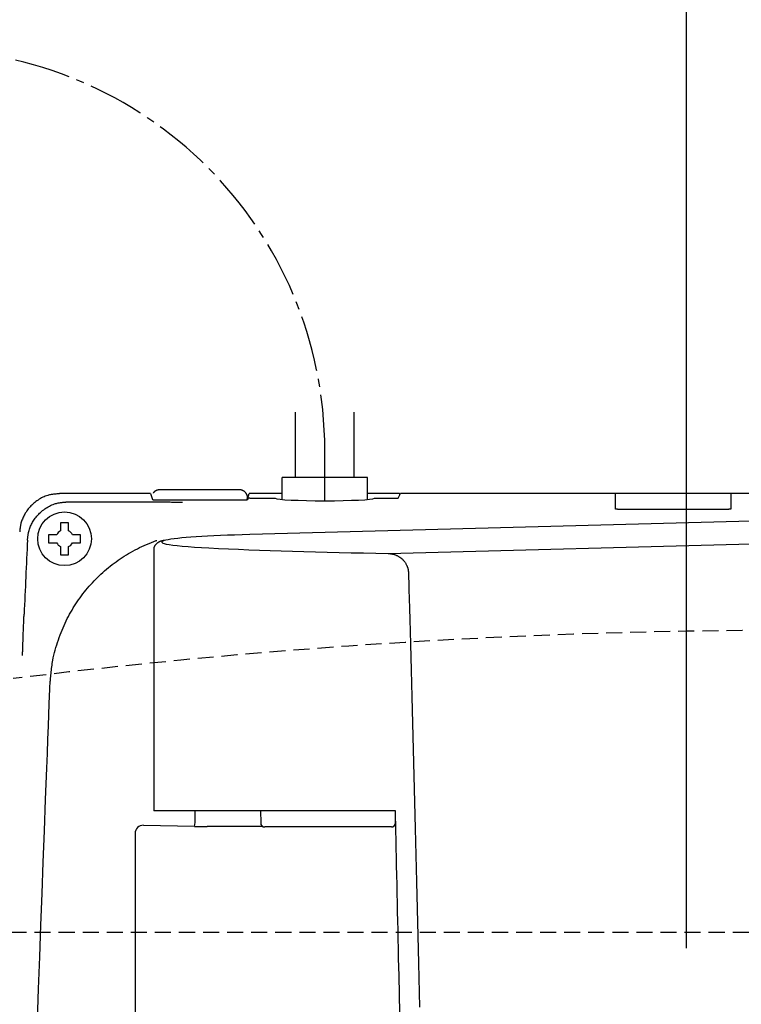
# Model space of a CAD drawing. Extents: x 1 to 2000, y 8 to 2786.
# Drawn here: x 600 to 690, y 2517 to 2640 of the extents above; entities that cross this region are included whole.
import ezdxf

# ---------------------------------------------------------------- set-up
doc = ezdxf.new("R2010")
doc.units = 0
doc.linetypes.add('EXLTYPE1', pattern=[3, 2, -1])
doc.linetypes.add('EXLTYPE3', pattern=[10, 7, -1, 1, -1])
doc.layers.get('0').update_dxf_attribs({"linetype": 'CONTINUOUS'})
doc.layers.get('DEFPOINTS').update_dxf_attribs({"linetype": 'CONTINUOUS'})
for name, color, linetype in [('タンク', 7, 'CONTINUOUS'), ('便器', 7, 'CONTINUOUS'), ('便座', 7, 'CONTINUOUS')]:
    doc.layers.add(name, color=color, linetype=linetype)
doc.styles.add('EXCADDIM1', font='monotxt', dxfattribs={"width": 0.84, "bigfont": 'extfont'})
doc.styles.get("Standard").update_dxf_attribs({"font": 'monotxt', "bigfont": 'extfont'})
doc.dimstyles.new('ISO-25', dxfattribs={"dimtxt": 2.5, "dimasz": 2.5, "dimexe": 1.25, "dimexo": 0.625, "dimtad": 1, "dimtxsty": 'STANDARD', "dimcen": 2.5, "dimazin": 3, "dimtfac": 1, "dimtmove": 0, "dimatfit": 3})

# ---------------------------------------------------------------- blocks, each defined once
blk = doc.blocks.new('EX_NORM')
at = {"color": 0, "linetype": 'CONTINUOUS'}
for q in [(-1, 0.1667), (-1, 0), (-1, -0.1667)]:
    blk.add_line((0, 0), q, dxfattribs=at)
blk = doc.blocks.new('*D20')
at = {"layer": 'DEFPOINTS', "color": 0}
for p in [(356.5, 2698), (356.5, 2698), (683.52, 2517)]:
    blk.add_point(p, dxfattribs=at)
at = {"layer": 'タンク', "color": 3, "linetype": 'CONTINUOUS'}
for p, q in [((683.52, 2524), (683.52, 2708)), ((653.52, 2698), (386.5, 2698))]:
    blk.add_line(p, q, dxfattribs=at)
at = {"layer": 'タンク', "color": 3, "xscale": 30, "yscale": 30, "zscale": 30, "rotation": 180}
blk.add_blockref('EX_NORM', (356.5, 2698), dxfattribs=at)
at = {"layer": 'タンク', "color": 3, "xscale": 30, "yscale": 30, "zscale": 30}
blk.add_blockref('EX_NORM', (683.52, 2698), dxfattribs=at)
at = {"layer": 'タンク', "color": 2, "insert": (520.01, 2721), "char_height": 40, "attachment_point": 5, "style": 'EXCADDIM1'}
blk.add_mtext('（327）', dxfattribs=at)

msp = doc.modelspace()

# ---------------------------------------------------------------- linework, layer by layer
at = {"layer": '便器', "color": 6, "linetype": 'EXLTYPE1'}
msp.add_line((455.2842, 2526), (791.5, 2526), dxfattribs=at)
at = {"layer": '便器', "color": 2, "linetype": 'EXLTYPE1'}
msp.add_arc((697.6373, 1763.6201), 800, 89.0071057, 97.0388335, dxfattribs=at)
at = {"layer": '便座', "color": 6, "linetype": 'CONTINUOUS'}
for p, q in [((634.8048, 2582.6448), (634.8048, 2590.8)), ((642.1048, 2582.6448), (642.1048, 2590.8)), ((643.7548, 2582.6448), (633.1548, 2582.6448)), ((633.1548, 2579.9192), (633.1548, 2582.6448)), ((643.7548, 2579.9192), (643.7548, 2582.6448)), ((627.626, 2581.129), (618.0683, 2581.129)), ((618.0683, 2581.129), (618.0683, 2581.1277)), ((616.7223, 2580.6462), (605.4216, 2580.6462)), ((605.4216, 2580.6448), (605.4216, 2580.6462)), ((616.7232, 2580.6448), (605.4216, 2580.6448)), ((606.3948, 2579.6242), (615.6017, 2579.6242)), ((616.7232, 2580.6448), (616.9653, 2579.918)), ((618.1651, 2579.8562), (627.6445, 2579.8562)), ((628.8259, 2580.1184), (628.7514, 2579.8948)), ((628.8259, 2579.9081), (628.8259, 2580.1184)), ((628.8945, 2580.0687), (628.8444, 2579.918)), ((628.8497, 2580.0842), (629.0364, 2580.6448)), ((628.8497, 2580.0842), (628.8497, 2579.9341)), ((633.1548, 2580.6448), (629.0364, 2580.6448)), ((629.0945, 2580.079), (632.2571, 2580.079)), ((647.7786, 2580.6462), (643.7548, 2580.6462)), ((644.6525, 2580.079), (647.2151, 2580.079)), ((647.615, 2580.0994), (647.8876, 2580.6448)), ((780.8024, 2580.6448), (647.8876, 2580.6448)), ((674.6617, 2580.3955), (674.6617, 2580.6448)), ((674.6617, 2578.7184), (674.6617, 2580.5)), ((689.0479, 2580.6448), (689.0479, 2580.3955)), ((689.0479, 2580.3955), (689.0479, 2578.7184)), ((688.3548, 2578.6821), (675.3548, 2578.6821)), ((728.0059, 2578.1648), (629.0971, 2575.549)), ((728.0324, 2578.1638), (629.1236, 2575.548)), ((605.5229, 2576.8023), (605.5229, 2576.001)), ((606.5229, 2576.001), (606.5229, 2576.8023)), ((605.0431, 2575.5212), (604.2418, 2575.5212)), ((607.8041, 2575.5212), (607.0027, 2575.5212)), ((629.1236, 2575.548), (629.0971, 2575.549)), ((646.3671, 2573.1997), (728.0324, 2575.3226)), ((604.2418, 2574.5212), (605.0431, 2574.5212)), ((605.5229, 2574.0414), (605.5229, 2573.24)), ((606.5229, 2573.24), (606.5229, 2574.0414)), ((607.0027, 2574.5212), (607.8041, 2574.5212)), ((617.1339, 2573.6136), (617.1339, 2541.1)), ((617.7236, 2541.1), (617.1339, 2541.1)), ((623.3249, 2541.1), (617.7236, 2541.1)), ((622.3082, 2540.178), (622.3082, 2541.1)), ((647.2541, 2541.1), (623.3249, 2541.1)), ((630.4548, 2541.1), (630.4627, 2539.5974)), ((647.2469, 2539.5974), (647.2547, 2541.0719)), ((622.2233, 2539.1788), (615.8608, 2539.3059)), ((630.7208, 2539.1624), (623.7768, 2539.1624)), ((631.2528, 2539.1), (630.9627, 2539.1)), ((632.3146, 2539.1), (631.2528, 2539.1)), ((640.8195, 2539.1), (632.3146, 2539.1)), ((646.7469, 2539.1), (640.8195, 2539.1)), ((614.8195, 2538.3169), (614.8195, 2233.0831))]:
    msp.add_line(p, q, dxfattribs=at)
at = {"layer": '便座', "color": 6, "linetype": 'EXLTYPE3'}
msp.add_line((638.4548, 2579.7629), (638.4548, 2586), dxfattribs=at)
at = {"layer": '便座', "color": 6, "linetype": 'CONTINUOUS', "flags": 128}
for points in [[(618.0683, 2581.129), (618.0681, 2581.129), (618.0674, 2581.129), (618.0663, 2581.129), (618.0648, 2581.129), (618.0631, 2581.129), (618.061, 2581.129), (618.0587, 2581.129), (618.0562, 2581.129), (618.0536, 2581.1289), (618.0508, 2581.1289), (618.048, 2581.1289), (618.0412, 2581.1289), (618.0344, 2581.1288), (618.0274, 2581.1288), (618.0203, 2581.1287), (618.0131, 2581.1286), (618.0058, 2581.1286), (617.9985, 2581.1285), (617.9911, 2581.1284), (617.9837, 2581.1283), (617.9763, 2581.1282), (617.9689, 2581.128), (617.9587, 2581.1278), (617.9485, 2581.1276), (617.9384, 2581.1273), (617.9284, 2581.127), (617.9185, 2581.1266), (617.9086, 2581.1262), (617.8988, 2581.1258), (617.8891, 2581.1254), (617.8796, 2581.1249), (617.8701, 2581.1244), (617.8608, 2581.1239), (617.8498, 2581.1232), (617.8389, 2581.1225), (617.8282, 2581.1217), (617.8176, 2581.1208), (617.8071, 2581.1199), (617.7966, 2581.1189), (617.7862, 2581.1179), (617.7757, 2581.1167), (617.7652, 2581.1154), (617.7546, 2581.114), (617.744, 2581.1125), (617.7261, 2581.1098), (617.7079, 2581.1067), (617.6894, 2581.1032), (617.6706, 2581.0994), (617.6516, 2581.0951), (617.6323, 2581.0905), (617.6129, 2581.0856), (617.5933, 2581.0802), (617.5735, 2581.0744), (617.5537, 2581.0681), (617.5337, 2581.0615), (617.5079, 2581.0522), (617.4821, 2581.0423), (617.4564, 2581.0316), (617.4308, 2581.0202), (617.4054, 2581.008), (617.3805, 2580.9951), (617.356, 2580.9815), (617.332, 2580.967), (617.3086, 2580.9519), (617.286, 2580.9359), (617.2643, 2580.9192), (617.2481, 2580.9059), (617.2325, 2580.8921), (617.2174, 2580.878), (617.2026, 2580.8636), (617.1883, 2580.849), (617.1744, 2580.8342), (617.1607, 2580.8193), (617.1474, 2580.8043), (617.1343, 2580.7893), (617.1214, 2580.7743), (617.1087, 2580.7595), (617.1025, 2580.7523), (617.0965, 2580.7453), (617.0907, 2580.7385), (617.0852, 2580.7321), (617.0801, 2580.7262), (617.0756, 2580.7209), (617.0716, 2580.7163), (617.0684, 2580.7125), (617.066, 2580.7097), (617.0645, 2580.7079), (617.0639, 2580.7072)], [(628.8259, 2580.1184), (628.8259, 2580.1184), (628.8259, 2580.1185), (628.8259, 2580.1188), (628.8259, 2580.1191), (628.8259, 2580.1194), (628.8259, 2580.1198), (628.826, 2580.1203), (628.826, 2580.1209), (628.826, 2580.1214), (628.8261, 2580.122), (628.8261, 2580.1227), (628.8265, 2580.1283), (628.8271, 2580.1351), (628.8278, 2580.1429), (628.8286, 2580.1517), (628.8293, 2580.1612), (628.83, 2580.1715), (628.8307, 2580.1824), (628.8311, 2580.1937), (628.8313, 2580.2054), (628.8313, 2580.2174), (628.831, 2580.2294), (628.8295, 2580.2518), (628.8268, 2580.2742), (628.823, 2580.2967), (628.8183, 2580.3192), (628.8126, 2580.3417), (628.806, 2580.3642), (628.7987, 2580.3867), (628.7907, 2580.4091), (628.782, 2580.4316), (628.7728, 2580.4539), (628.7631, 2580.4762), (628.7507, 2580.5033), (628.7377, 2580.5302), (628.7242, 2580.5568), (628.7101, 2580.5831), (628.6955, 2580.6091), (628.6803, 2580.6346), (628.6647, 2580.6596), (628.6486, 2580.6841), (628.632, 2580.7079), (628.615, 2580.731), (628.5975, 2580.7534), (628.5826, 2580.7715), (628.5674, 2580.7891), (628.5519, 2580.8061), (628.5362, 2580.8226), (628.5201, 2580.8386), (628.5038, 2580.8541), (628.4871, 2580.8692), (628.4702, 2580.8838), (628.453, 2580.898), (628.4355, 2580.9118), (628.4177, 2580.9251), (628.4027, 2580.9359), (628.3875, 2580.9464), (628.3722, 2580.9566), (628.3566, 2580.9666), (628.3408, 2580.9763), (628.3249, 2580.9857), (628.3088, 2580.9948), (628.2925, 2581.0036), (628.2761, 2581.0121), (628.2595, 2581.0203), (628.2427, 2581.0282), (628.2288, 2581.0345), (628.2149, 2581.0405), (628.2008, 2581.0464), (628.1867, 2581.052), (628.1725, 2581.0574), (628.1582, 2581.0626), (628.1438, 2581.0676), (628.1294, 2581.0723), (628.115, 2581.0769), (628.1005, 2581.0812), (628.086, 2581.0852), (628.0746, 2581.0883), (628.0632, 2581.0912), (628.0517, 2581.0939), (628.0403, 2581.0965), (628.0289, 2581.099), (628.0174, 2581.1014), (628.006, 2581.1036), (627.9946, 2581.1057), (627.9832, 2581.1077), (627.9718, 2581.1095), (627.9604, 2581.1112), (627.9512, 2581.1126), (627.942, 2581.1138), (627.9328, 2581.115), (627.9236, 2581.1161), (627.9144, 2581.1171), (627.9052, 2581.1181), (627.8959, 2581.119), (627.8865, 2581.1199), (627.8772, 2581.1207), (627.8677, 2581.1215), (627.8582, 2581.1222), (627.8491, 2581.1229), (627.84, 2581.1235), (627.8307, 2581.1241), (627.8214, 2581.1246), (627.812, 2581.1251), (627.8025, 2581.1256), (627.7929, 2581.126), (627.7833, 2581.1264), (627.7736, 2581.1268), (627.7637, 2581.1271), (627.7538, 2581.1274), (627.745, 2581.1276), (627.7362, 2581.1278), (627.7273, 2581.1279), (627.7184, 2581.1281), (627.7095, 2581.1282), (627.7007, 2581.1283), (627.6918, 2581.1284), (627.683, 2581.1285), (627.6743, 2581.1286), (627.6656, 2581.1287), (627.6571, 2581.1288), (627.6528, 2581.1288), (627.6486, 2581.1288), (627.6446, 2581.1289), (627.6408, 2581.1289), (627.6372, 2581.1289), (627.6341, 2581.129), (627.6314, 2581.129), (627.6291, 2581.129), (627.6275, 2581.129), (627.6264, 2581.129), (627.626, 2581.129)], [(605.4216, 2580.6448), (605.4171, 2580.6444), (605.4041, 2580.6431), (605.3836, 2580.6411), (605.3564, 2580.6384), (605.3232, 2580.6351), (605.285, 2580.6314), (605.2426, 2580.6272), (605.1968, 2580.6227), (605.1485, 2580.6179), (605.0986, 2580.613), (605.0479, 2580.608), (604.9461, 2580.5979), (604.8445, 2580.5875), (604.743, 2580.5765), (604.6416, 2580.5645), (604.5402, 2580.5513), (604.439, 2580.5365), (604.3377, 2580.5199), (604.2365, 2580.501), (604.1354, 2580.4796), (604.0342, 2580.4554), (603.9331, 2580.428), (603.7784, 2580.3796), (603.6242, 2580.3235), (603.4707, 2580.2602), (603.3183, 2580.1902), (603.1674, 2580.1139), (603.0185, 2580.0318), (602.8717, 2579.9443), (602.7277, 2579.8519), (602.5867, 2579.7551), (602.4491, 2579.6542), (602.3152, 2579.5499), (602.1877, 2579.4442), (602.0642, 2579.3356), (601.9447, 2579.2239), (601.8293, 2579.1091), (601.7179, 2578.9913), (601.6107, 2578.8703), (601.5075, 2578.7462), (601.4084, 2578.6189), (601.3134, 2578.4884), (601.2225, 2578.3547), (601.1358, 2578.2176), (601.0653, 2578.0986), (600.998, 2577.9773), (600.934, 2577.8542), (600.8735, 2577.7294), (600.8167, 2577.6032), (600.7637, 2577.4758), (600.7148, 2577.3475), (600.67, 2577.2184), (600.6296, 2577.0889), (600.5937, 2576.9592), (600.5626, 2576.8295), (600.5465, 2576.7533), (600.532, 2576.6774), (600.5189, 2576.6021), (600.507, 2576.5274), (600.4964, 2576.4536), (600.4868, 2576.381), (600.478, 2576.3096), (600.47, 2576.2397), (600.4627, 2576.1716), (600.4559, 2576.1054), (600.4494, 2576.0413), (600.4472, 2576.02), (600.4452, 2575.9992), (600.4432, 2575.9794), (600.4413, 2575.9607), (600.4395, 2575.9436), (600.438, 2575.9282), (600.4367, 2575.9149), (600.4356, 2575.9041), (600.4348, 2575.896), (600.4342, 2575.8909), (600.4341, 2575.8891)], [(601.4073, 2574.8673), (601.4075, 2574.8691), (601.408, 2574.8742), (601.4088, 2574.8823), (601.4099, 2574.8932), (601.4112, 2574.9065), (601.4127, 2574.9219), (601.4145, 2574.9391), (601.4163, 2574.9578), (601.4183, 2574.9777), (601.4204, 2574.9985), (601.4226, 2575.0198), (601.429, 2575.084), (601.4358, 2575.1503), (601.4432, 2575.2185), (601.4511, 2575.2884), (601.4598, 2575.3598), (601.4694, 2575.4326), (601.4801, 2575.5064), (601.4919, 2575.5811), (601.505, 2575.6566), (601.5195, 2575.7325), (601.5355, 2575.8087), (601.5667, 2575.9385), (601.6025, 2576.0683), (601.6429, 2576.1978), (601.6876, 2576.3269), (601.7366, 2576.4554), (601.7896, 2576.5828), (601.8464, 2576.7091), (601.9069, 2576.834), (601.9709, 2576.9572), (602.0382, 2577.0784), (602.1087, 2577.1976), (602.1954, 2577.3346), (602.2863, 2577.4684), (602.3812, 2577.5989), (602.4803, 2577.7262), (602.5835, 2577.8503), (602.6908, 2577.9713), (602.8021, 2578.0891), (602.9175, 2578.2039), (603.037, 2578.3155), (603.1605, 2578.4242), (603.288, 2578.5298), (603.4219, 2578.6342), (603.5595, 2578.735), (603.7005, 2578.8318), (603.8446, 2578.9242), (603.9913, 2579.0117), (604.1403, 2579.0938), (604.2912, 2579.1701), (604.4436, 2579.24), (604.5971, 2579.3033), (604.7514, 2579.3594), (604.9061, 2579.4078), (605.0072, 2579.4351), (605.1084, 2579.4593), (605.2096, 2579.4807), (605.3108, 2579.4995), (605.412, 2579.5162), (605.5133, 2579.5309), (605.6147, 2579.5441), (605.7162, 2579.556), (605.8177, 2579.567), (605.9193, 2579.5774), (606.021, 2579.5875), (606.0718, 2579.5925), (606.1218, 2579.5974), (606.17, 2579.6021), (606.2158, 2579.6066), (606.2582, 2579.6108), (606.2964, 2579.6146), (606.3296, 2579.6178), (606.3569, 2579.6205), (606.3774, 2579.6225), (606.3903, 2579.6238), (606.3948, 2579.6242)], [(615.6017, 2579.6242), (615.6042, 2579.6242), (615.6112, 2579.6242), (615.6225, 2579.6242), (615.6376, 2579.6242), (615.6564, 2579.6241), (615.6784, 2579.6241), (615.7032, 2579.624), (615.7305, 2579.624), (615.7601, 2579.6239), (615.7914, 2579.6239), (615.8242, 2579.6238), (615.9547, 2579.6235), (616.0988, 2579.6232), (616.2548, 2579.6229), (616.4211, 2579.6224), (616.5959, 2579.622), (616.7776, 2579.6214), (616.9644, 2579.6208), (617.1547, 2579.6201), (617.3468, 2579.6193), (617.539, 2579.6183), (617.7296, 2579.6173), (617.9155, 2579.6162), (618.0987, 2579.6149), (618.2797, 2579.6136), (618.4592, 2579.6121), (618.6375, 2579.6106), (618.8153, 2579.609), (618.9931, 2579.6073), (619.1714, 2579.6056), (619.3508, 2579.6038), (619.5318, 2579.6019), (619.7149, 2579.6), (619.8494, 2579.5987), (619.9829, 2579.5973), (620.113, 2579.5959), (620.2373, 2579.5947), (620.3533, 2579.5935), (620.4586, 2579.5924), (620.5508, 2579.5914), (620.6275, 2579.5906), (620.6863, 2579.59), (620.7248, 2579.5896), (620.7405, 2579.5895), (620.7405, 2579.5895), (620.7405, 2579.5895), (620.7405, 2579.5895), (620.7406, 2579.5895), (620.7406, 2579.5895), (620.7406, 2579.5895), (620.7406, 2579.5895), (620.7406, 2579.5895), (620.7406, 2579.5895), (620.7406, 2579.5895), (620.7406, 2579.5895)], [(675.3548, 2578.6821), (675.3542, 2578.6821), (675.3524, 2578.6821), (675.3495, 2578.6821), (675.3457, 2578.6822), (675.3411, 2578.6822), (675.3358, 2578.6822), (675.3298, 2578.6823), (675.3234, 2578.6823), (675.3166, 2578.6823), (675.3096, 2578.6824), (675.3024, 2578.6824), (675.288, 2578.6825), (675.2734, 2578.6826), (675.2587, 2578.6826), (675.244, 2578.6827), (675.2291, 2578.6828), (675.214, 2578.683), (675.1989, 2578.6831), (675.1836, 2578.6833), (675.1681, 2578.6835), (675.1525, 2578.6837), (675.1368, 2578.6839), (675.1155, 2578.6843), (675.0939, 2578.6847), (675.0721, 2578.6852), (675.0503, 2578.6858), (675.0283, 2578.6864), (675.0063, 2578.6871), (674.9844, 2578.6878), (674.9626, 2578.6886), (674.9409, 2578.6894), (674.9194, 2578.6903), (674.8982, 2578.6912), (674.8825, 2578.692), (674.867, 2578.6927), (674.8516, 2578.6936), (674.8364, 2578.6944), (674.8213, 2578.6953), (674.8063, 2578.6963), (674.7915, 2578.6974), (674.7768, 2578.6985), (674.7622, 2578.6997), (674.7478, 2578.701), (674.7334, 2578.7024), (674.7257, 2578.7031), (674.7182, 2578.704), (674.7108, 2578.7048), (674.7037, 2578.7057), (674.697, 2578.7067), (674.6906, 2578.7077), (674.6848, 2578.7088), (674.6795, 2578.71), (674.6749, 2578.7112), (674.671, 2578.7125), (674.6679, 2578.714), (674.6675, 2578.7142), (674.6672, 2578.7144), (674.6669, 2578.7146), (674.6665, 2578.7148), (674.6662, 2578.715), (674.6658, 2578.7153), (674.6654, 2578.7156), (674.665, 2578.7159), (674.6646, 2578.7162), (674.6641, 2578.7166), (674.6635, 2578.717), (674.6633, 2578.7172), (674.6631, 2578.7174), (674.6628, 2578.7176), (674.6626, 2578.7177), (674.6624, 2578.7179), (674.6622, 2578.718), (674.662, 2578.7182), (674.6619, 2578.7183), (674.6618, 2578.7184), (674.6617, 2578.7184), (674.6617, 2578.7184)], [(689.0479, 2578.7184), (689.0479, 2578.7184), (689.0477, 2578.7183), (689.0474, 2578.7182), (689.047, 2578.718), (689.0466, 2578.7177), (689.0461, 2578.7175), (689.0456, 2578.7172), (689.045, 2578.7169), (689.0444, 2578.7166), (689.0438, 2578.7163), (689.0432, 2578.716), (689.0422, 2578.7154), (689.0412, 2578.7149), (689.0403, 2578.7145), (689.0395, 2578.7141), (689.0387, 2578.7137), (689.038, 2578.7133), (689.0373, 2578.713), (689.0366, 2578.7127), (689.036, 2578.7124), (689.0353, 2578.7122), (689.0346, 2578.7119), (689.0293, 2578.7102), (689.0226, 2578.7087), (689.0149, 2578.7072), (689.0061, 2578.7058), (688.9964, 2578.7045), (688.986, 2578.7032), (688.9749, 2578.7021), (688.9634, 2578.701), (688.9516, 2578.7), (688.9395, 2578.699), (688.9273, 2578.6981), (688.9094, 2578.6968), (688.8916, 2578.6956), (688.8739, 2578.6945), (688.8562, 2578.6935), (688.8385, 2578.6925), (688.8208, 2578.6917), (688.8032, 2578.6908), (688.7854, 2578.6901), (688.7676, 2578.6893), (688.7497, 2578.6887), (688.7318, 2578.688), (688.7118, 2578.6874), (688.6918, 2578.6868), (688.6717, 2578.6862), (688.6515, 2578.6856), (688.6314, 2578.6851), (688.6113, 2578.6847), (688.5913, 2578.6843), (688.5714, 2578.6839), (688.5517, 2578.6836), (688.5321, 2578.6833), (688.5128, 2578.683), (688.5003, 2578.6829), (688.488, 2578.6828), (688.4758, 2578.6827), (688.4637, 2578.6826), (688.4518, 2578.6825), (688.4401, 2578.6825), (688.4286, 2578.6824), (688.4173, 2578.6823), (688.4062, 2578.6823), (688.3953, 2578.6823), (688.3847, 2578.6822), (688.3805, 2578.6822), (688.3765, 2578.6822), (688.3726, 2578.6822), (688.3689, 2578.6822), (688.3656, 2578.6822), (688.3625, 2578.6821), (688.3599, 2578.6821), (688.3578, 2578.6821), (688.3562, 2578.6821), (688.3552, 2578.6821), (688.3548, 2578.6821)], [(606.5229, 2577.0211), (606.5216, 2577.0211), (606.5177, 2577.0211), (606.5116, 2577.0211), (606.5034, 2577.0211), (606.4934, 2577.0211), (606.4818, 2577.0211), (606.4688, 2577.0211), (606.4547, 2577.0211), (606.4398, 2577.0211), (606.4241, 2577.0211), (606.4081, 2577.0211), (606.3754, 2577.0211), (606.3421, 2577.0211), (606.3081, 2577.0211), (606.2737, 2577.0211), (606.2387, 2577.0211), (606.2034, 2577.0211), (606.1677, 2577.0211), (606.1317, 2577.0211), (606.0956, 2577.0211), (606.0593, 2577.0211), (606.0229, 2577.0211), (605.9866, 2577.0211), (605.9503, 2577.0211), (605.9141, 2577.0211), (605.8782, 2577.0211), (605.8425, 2577.0211), (605.8072, 2577.0211), (605.7722, 2577.0211), (605.7377, 2577.0211), (605.7038, 2577.0211), (605.6704, 2577.0211), (605.6377, 2577.0211), (605.6217, 2577.0211), (605.6061, 2577.0211), (605.5911, 2577.0211), (605.5771, 2577.0211), (605.5641, 2577.0211), (605.5525, 2577.0211), (605.5425, 2577.0211), (605.5343, 2577.0211), (605.5281, 2577.0211), (605.5243, 2577.0211), (605.5229, 2577.0211)], [(605.5229, 2577.0211), (605.5229, 2577.0211), (605.5229, 2577.021), (605.5229, 2577.0207), (605.5229, 2577.0204), (605.5229, 2577.0201), (605.5229, 2577.0196), (605.5229, 2577.0191), (605.5229, 2577.0186), (605.5229, 2577.018), (605.5229, 2577.0173), (605.5229, 2577.0166), (605.5229, 2577.0123), (605.5229, 2577.0071), (605.5229, 2577.0012), (605.5229, 2576.9946), (605.5229, 2576.9875), (605.5229, 2576.98), (605.5229, 2576.9722), (605.5229, 2576.9641), (605.5229, 2576.956), (605.5229, 2576.9478), (605.5229, 2576.9397), (605.5229, 2576.9316), (605.5229, 2576.9237), (605.5229, 2576.916), (605.5229, 2576.9083), (605.5229, 2576.9007), (605.5229, 2576.893), (605.5229, 2576.8854), (605.5229, 2576.8777), (605.5229, 2576.8699), (605.5229, 2576.862), (605.5229, 2576.854), (605.5229, 2576.8472), (605.5229, 2576.8405), (605.5229, 2576.8339), (605.5229, 2576.8276), (605.5229, 2576.8217), (605.5229, 2576.8163), (605.5229, 2576.8116), (605.5229, 2576.8078), (605.5229, 2576.8048), (605.5229, 2576.803), (605.5229, 2576.8023)], [(606.5229, 2576.8023), (606.5229, 2576.8024), (606.5229, 2576.8025), (606.5229, 2576.8028), (606.5229, 2576.8031), (606.5229, 2576.8035), (606.5229, 2576.804), (606.5229, 2576.8046), (606.5229, 2576.8052), (606.5229, 2576.8058), (606.5229, 2576.8066), (606.5229, 2576.8073), (606.5229, 2576.8118), (606.5229, 2576.8172), (606.5229, 2576.8233), (606.5229, 2576.83), (606.5229, 2576.8372), (606.5229, 2576.8448), (606.5229, 2576.8527), (606.5229, 2576.8609), (606.5229, 2576.8691), (606.5229, 2576.8774), (606.5229, 2576.8856), (606.5229, 2576.8936), (606.5229, 2576.9014), (606.5229, 2576.9091), (606.5229, 2576.9167), (606.5229, 2576.9243), (606.5229, 2576.9319), (606.5229, 2576.9395), (606.5229, 2576.9471), (606.5229, 2576.9548), (606.5229, 2576.9626), (606.5229, 2576.9706), (606.5229, 2576.9772), (606.5229, 2576.9838), (606.5229, 2576.9902), (606.5229, 2576.9964), (606.5229, 2577.0022), (606.5229, 2577.0074), (606.5229, 2577.012), (606.5229, 2577.0158), (606.5229, 2577.0187), (606.5229, 2577.0205), (606.5229, 2577.0211)], [(604.2418, 2575.5212), (604.2417, 2575.5212), (604.2416, 2575.5212), (604.2413, 2575.5212), (604.241, 2575.5212), (604.2406, 2575.5212), (604.2401, 2575.5212), (604.2395, 2575.5212), (604.2389, 2575.5212), (604.2383, 2575.5212), (604.2375, 2575.5212), (604.2368, 2575.5212), (604.2322, 2575.5212), (604.2269, 2575.5212), (604.2208, 2575.5212), (604.2141, 2575.5212), (604.2069, 2575.5212), (604.1993, 2575.5212), (604.1914, 2575.5212), (604.1832, 2575.5212), (604.175, 2575.5212), (604.1667, 2575.5212), (604.1585, 2575.5212), (604.1505, 2575.5212), (604.1427, 2575.5212), (604.135, 2575.5212), (604.1273, 2575.5212), (604.1198, 2575.5212), (604.1122, 2575.5212), (604.1046, 2575.5212), (604.097, 2575.5212), (604.0893, 2575.5212), (604.0815, 2575.5212), (604.0735, 2575.5212), (604.0669, 2575.5212), (604.0603, 2575.5212), (604.0538, 2575.5212), (604.0477, 2575.5212), (604.0419, 2575.5212), (604.0366, 2575.5212), (604.0321, 2575.5212), (604.0283, 2575.5212), (604.0254, 2575.5212), (604.0236, 2575.5212), (604.0229, 2575.5212)], [(604.0229, 2575.5212), (604.0229, 2575.5198), (604.0229, 2575.516), (604.0229, 2575.5098), (604.0229, 2575.5016), (604.0229, 2575.4916), (604.0229, 2575.48), (604.0229, 2575.467), (604.0229, 2575.4529), (604.0229, 2575.438), (604.0229, 2575.4224), (604.0229, 2575.4063), (604.0229, 2575.3737), (604.0229, 2575.3403), (604.0229, 2575.3064), (604.0229, 2575.2719), (604.0229, 2575.2369), (604.0229, 2575.2016), (604.0229, 2575.1659), (604.0229, 2575.1299), (604.0229, 2575.0938), (604.0229, 2575.0575), (604.0229, 2575.0212), (604.0229, 2574.9848), (604.0229, 2574.9485), (604.0229, 2574.9124), (604.0229, 2574.8764), (604.0229, 2574.8407), (604.0229, 2574.8054), (604.0229, 2574.7704), (604.0229, 2574.7359), (604.0229, 2574.702), (604.0229, 2574.6686), (604.0229, 2574.636), (604.0229, 2574.6199), (604.0229, 2574.6043), (604.0229, 2574.5894), (604.0229, 2574.5753), (604.0229, 2574.5623), (604.0229, 2574.5507), (604.0229, 2574.5407), (604.0229, 2574.5325), (604.0229, 2574.5263), (604.0229, 2574.5225), (604.0229, 2574.5212)], [(604.2135, 2556.8939), (604.2143, 2556.9028), (604.2167, 2556.9285), (604.2205, 2556.9691), (604.2255, 2557.0232), (604.2316, 2557.0889), (604.2387, 2557.1647), (604.2465, 2557.2488), (604.255, 2557.3396), (604.2639, 2557.4353), (604.2731, 2557.5345), (604.2825, 2557.6352), (604.3014, 2557.8373), (604.3206, 2558.0395), (604.3404, 2558.2418), (604.3612, 2558.4444), (604.3833, 2558.6474), (604.4071, 2558.851), (604.4328, 2559.0552), (604.4608, 2559.2601), (604.4914, 2559.4659), (604.5249, 2559.6728), (604.5617, 2559.8807), (604.6239, 2560.1962), (604.6937, 2560.5138), (604.7707, 2560.8328), (604.8546, 2561.1524), (604.9447, 2561.4719), (605.0407, 2561.7906), (605.1421, 2562.1078), (605.2484, 2562.4227), (605.3591, 2562.7347), (605.4738, 2563.043), (605.5921, 2563.3469), (605.713, 2563.6448), (605.837, 2563.9378), (605.9643, 2564.2263), (606.0949, 2564.5104), (606.2288, 2564.7905), (606.3662, 2565.0666), (606.5072, 2565.3393), (606.6518, 2565.6085), (606.8002, 2565.8747), (606.9524, 2566.138), (607.1085, 2566.3986), (607.2687, 2566.6572), (607.4329, 2566.9133), (607.601, 2567.1669), (607.773, 2567.4179), (607.9489, 2567.6662), (608.1285, 2567.9118), (608.3119, 2568.1547), (608.4991, 2568.3946), (608.6899, 2568.6317), (608.8843, 2568.8657), (609.0824, 2569.0967), (609.2837, 2569.3242), (609.4886, 2569.5486), (609.6968, 2569.7697), (609.9085, 2569.9877), (610.1234, 2570.2023), (610.3416, 2570.4137), (610.563, 2570.6217), (610.7875, 2570.8263), (611.0151, 2571.0276), (611.2458, 2571.2254), (611.4794, 2571.4198), (611.7162, 2571.6109), (611.956, 2571.7986), (612.1988, 2571.9827), (612.4448, 2572.1633), (612.6941, 2572.3404), (612.9466, 2572.5139), (613.2024, 2572.684), (613.4617, 2572.8505), (613.7246, 2573.0135), (613.991, 2573.1729), (614.2611, 2573.3289), (614.535, 2573.4812), (614.8124, 2573.63), (615.0934, 2573.775), (615.3778, 2573.9163), (615.6654, 2574.0537), (615.9561, 2574.1871), (616.2498, 2574.3164), (616.5464, 2574.4416), (616.8458, 2574.5626), (617.1477, 2574.6794), (617.4522, 2574.7917), (617.5355, 2574.8211)], [(608.0229, 2575.5212), (608.0229, 2575.5212), (608.0227, 2575.5212), (608.0225, 2575.5212), (608.0222, 2575.5212), (608.0218, 2575.5212), (608.0214, 2575.5212), (608.0209, 2575.5212), (608.0203, 2575.5212), (608.0197, 2575.5212), (608.0191, 2575.5212), (608.0184, 2575.5212), (608.014, 2575.5212), (608.0089, 2575.5212), (608.0029, 2575.5212), (607.9964, 2575.5212), (607.9893, 2575.5212), (607.9818, 2575.5212), (607.974, 2575.5212), (607.9659, 2575.5212), (607.9577, 2575.5212), (607.9495, 2575.5212), (607.9414, 2575.5212), (607.9334, 2575.5212), (607.9255, 2575.5212), (607.9178, 2575.5212), (607.9101, 2575.5212), (607.9024, 2575.5212), (607.8948, 2575.5212), (607.8872, 2575.5212), (607.8795, 2575.5212), (607.8717, 2575.5212), (607.8638, 2575.5212), (607.8558, 2575.5212), (607.849, 2575.5212), (607.8423, 2575.5212), (607.8357, 2575.5212), (607.8294, 2575.5212), (607.8235, 2575.5212), (607.8181, 2575.5212), (607.8134, 2575.5212), (607.8095, 2575.5212), (607.8066, 2575.5212), (607.8047, 2575.5212), (607.8041, 2575.5212)], [(608.0229, 2574.5212), (608.0229, 2574.5225), (608.0229, 2574.5263), (608.0229, 2574.5325), (608.0229, 2574.5407), (608.0229, 2574.5507), (608.0229, 2574.5623), (608.0229, 2574.5753), (608.0229, 2574.5894), (608.0229, 2574.6043), (608.0229, 2574.6199), (608.0229, 2574.636), (608.0229, 2574.6686), (608.0229, 2574.702), (608.0229, 2574.7359), (608.0229, 2574.7704), (608.0229, 2574.8054), (608.0229, 2574.8407), (608.0229, 2574.8764), (608.0229, 2574.9124), (608.0229, 2574.9485), (608.0229, 2574.9848), (608.0229, 2575.0212), (608.0229, 2575.0575), (608.0229, 2575.0938), (608.0229, 2575.1299), (608.0229, 2575.1659), (608.0229, 2575.2016), (608.0229, 2575.2369), (608.0229, 2575.2719), (608.0229, 2575.3064), (608.0229, 2575.3403), (608.0229, 2575.3737), (608.0229, 2575.4063), (608.0229, 2575.4224), (608.0229, 2575.438), (608.0229, 2575.4529), (608.0229, 2575.467), (608.0229, 2575.48), (608.0229, 2575.4916), (608.0229, 2575.5016), (608.0229, 2575.5098), (608.0229, 2575.516), (608.0229, 2575.5198), (608.0229, 2575.5212)], [(618.4642, 2574.8207), (618.4628, 2574.8204), (618.459, 2574.8196), (618.453, 2574.8183), (618.445, 2574.8166), (618.4352, 2574.8145), (618.424, 2574.8121), (618.4115, 2574.8094), (618.398, 2574.8065), (618.3838, 2574.8035), (618.369, 2574.8003), (618.354, 2574.7971), (618.3268, 2574.7912), (618.2996, 2574.7854), (618.2723, 2574.7794), (618.2452, 2574.7734), (618.2181, 2574.7672), (618.1912, 2574.7609), (618.1644, 2574.7544), (618.1379, 2574.7477), (618.1116, 2574.7408), (618.0856, 2574.7336), (618.0599, 2574.7261), (618.0295, 2574.7168), (617.9996, 2574.7069), (617.9702, 2574.6966), (617.9412, 2574.6858), (617.9126, 2574.6745), (617.8844, 2574.6626), (617.8566, 2574.6501), (617.829, 2574.6371), (617.8018, 2574.6235), (617.7748, 2574.6092), (617.7481, 2574.5943), (617.715, 2574.5748), (617.6823, 2574.5543), (617.6499, 2574.5327), (617.6179, 2574.5099), (617.5862, 2574.4861), (617.555, 2574.4611), (617.5242, 2574.4349), (617.4938, 2574.4075), (617.4639, 2574.3789), (617.4344, 2574.3491), (617.4054, 2574.3179), (617.374, 2574.282), (617.3434, 2574.2447), (617.3139, 2574.2062), (617.2859, 2574.1665), (617.2595, 2574.126), (617.235, 2574.0848), (617.2127, 2574.043), (617.1929, 2574.0008), (617.1758, 2573.9585), (617.1617, 2573.9161), (617.1508, 2573.8739), (617.1463, 2573.8511), (617.1428, 2573.8284), (617.14, 2573.8061), (617.138, 2573.7841), (617.1366, 2573.7625), (617.1357, 2573.7414), (617.1351, 2573.721), (617.1349, 2573.7012), (617.1348, 2573.6822), (617.1347, 2573.6641), (617.1346, 2573.6469), (617.1345, 2573.6423), (617.1345, 2573.6378), (617.1344, 2573.6336), (617.1343, 2573.6296), (617.1342, 2573.6259), (617.1342, 2573.6227), (617.1341, 2573.6199), (617.134, 2573.6176), (617.134, 2573.6158), (617.1339, 2573.6148), (617.1339, 2573.6144)], [(604.0229, 2574.5212), (604.023, 2574.5212), (604.0231, 2574.5212), (604.0233, 2574.5212), (604.0236, 2574.5212), (604.024, 2574.5212), (604.0245, 2574.5212), (604.025, 2574.5212), (604.0255, 2574.5212), (604.0261, 2574.5212), (604.0268, 2574.5212), (604.0274, 2574.5212), (604.0318, 2574.5212), (604.037, 2574.5212), (604.0429, 2574.5212), (604.0495, 2574.5212), (604.0566, 2574.5212), (604.0641, 2574.5212), (604.0719, 2574.5212), (604.0799, 2574.5212), (604.0881, 2574.5212), (604.0963, 2574.5212), (604.1044, 2574.5212), (604.1125, 2574.5212), (604.1204, 2574.5212), (604.1281, 2574.5212), (604.1358, 2574.5212), (604.1434, 2574.5212), (604.151, 2574.5212), (604.1587, 2574.5212), (604.1664, 2574.5212), (604.1742, 2574.5212), (604.1821, 2574.5212), (604.1901, 2574.5212), (604.1968, 2574.5212), (604.2036, 2574.5212), (604.2102, 2574.5212), (604.2165, 2574.5212), (604.2224, 2574.5212), (604.2278, 2574.5212), (604.2324, 2574.5212), (604.2363, 2574.5212), (604.2393, 2574.5212), (604.2411, 2574.5212), (604.2418, 2574.5212)], [(607.8041, 2574.5212), (607.8041, 2574.5212), (607.8043, 2574.5212), (607.8045, 2574.5212), (607.8049, 2574.5212), (607.8053, 2574.5212), (607.8058, 2574.5212), (607.8063, 2574.5212), (607.8069, 2574.5212), (607.8076, 2574.5212), (607.8083, 2574.5212), (607.8091, 2574.5212), (607.8136, 2574.5212), (607.819, 2574.5212), (607.825, 2574.5212), (607.8317, 2574.5212), (607.8389, 2574.5212), (607.8466, 2574.5212), (607.8545, 2574.5212), (607.8626, 2574.5212), (607.8709, 2574.5212), (607.8792, 2574.5212), (607.8874, 2574.5212), (607.8953, 2574.5212), (607.9032, 2574.5212), (607.9109, 2574.5212), (607.9185, 2574.5212), (607.9261, 2574.5212), (607.9337, 2574.5212), (607.9412, 2574.5212), (607.9489, 2574.5212), (607.9566, 2574.5212), (607.9644, 2574.5212), (607.9724, 2574.5212), (607.979, 2574.5212), (607.9856, 2574.5212), (607.992, 2574.5212), (607.9982, 2574.5212), (608.004, 2574.5212), (608.0092, 2574.5212), (608.0138, 2574.5212), (608.0176, 2574.5212), (608.0205, 2574.5212), (608.0223, 2574.5212), (608.0229, 2574.5212)], [(605.5229, 2573.24), (605.5229, 2573.24), (605.5229, 2573.2398), (605.5229, 2573.2396), (605.5229, 2573.2392), (605.5229, 2573.2388), (605.5229, 2573.2383), (605.5229, 2573.2378), (605.5229, 2573.2371), (605.5229, 2573.2365), (605.5229, 2573.2358), (605.5229, 2573.235), (605.5229, 2573.2305), (605.5229, 2573.2251), (605.5229, 2573.219), (605.5229, 2573.2124), (605.5229, 2573.2052), (605.5229, 2573.1975), (605.5229, 2573.1896), (605.5229, 2573.1815), (605.5229, 2573.1732), (605.5229, 2573.1649), (605.5229, 2573.1567), (605.5229, 2573.1487), (605.5229, 2573.1409), (605.5229, 2573.1332), (605.5229, 2573.1256), (605.5229, 2573.118), (605.5229, 2573.1104), (605.5229, 2573.1029), (605.5229, 2573.0952), (605.5229, 2573.0875), (605.5229, 2573.0797), (605.5229, 2573.0717), (605.5229, 2573.0651), (605.5229, 2573.0585), (605.5229, 2573.0521), (605.5229, 2573.0459), (605.5229, 2573.0401), (605.5229, 2573.0349), (605.5229, 2573.0303), (605.5229, 2573.0265), (605.5229, 2573.0236), (605.5229, 2573.0218), (605.5229, 2573.0212)], [(605.5229, 2573.0212), (605.5243, 2573.0212), (605.5281, 2573.0212), (605.5343, 2573.0212), (605.5425, 2573.0212), (605.5525, 2573.0212), (605.5641, 2573.0212), (605.5771, 2573.0212), (605.5911, 2573.0212), (605.6061, 2573.0212), (605.6217, 2573.0212), (605.6377, 2573.0212), (605.6704, 2573.0212), (605.7038, 2573.0212), (605.7377, 2573.0212), (605.7722, 2573.0212), (605.8072, 2573.0212), (605.8425, 2573.0212), (605.8782, 2573.0212), (605.9141, 2573.0212), (605.9503, 2573.0212), (605.9866, 2573.0212), (606.0229, 2573.0212), (606.0593, 2573.0212), (606.0956, 2573.0212), (606.1317, 2573.0212), (606.1677, 2573.0212), (606.2034, 2573.0212), (606.2387, 2573.0212), (606.2737, 2573.0212), (606.3081, 2573.0212), (606.3421, 2573.0212), (606.3754, 2573.0212), (606.4081, 2573.0212), (606.4241, 2573.0212), (606.4398, 2573.0212), (606.4547, 2573.0212), (606.4688, 2573.0212), (606.4818, 2573.0212), (606.4934, 2573.0212), (606.5034, 2573.0212), (606.5116, 2573.0212), (606.5177, 2573.0212), (606.5216, 2573.0212), (606.5229, 2573.0212)], [(606.5229, 2573.0212), (606.5229, 2573.0212), (606.5229, 2573.0213), (606.5229, 2573.0216), (606.5229, 2573.0219), (606.5229, 2573.0222), (606.5229, 2573.0227), (606.5229, 2573.0232), (606.5229, 2573.0237), (606.5229, 2573.0243), (606.5229, 2573.025), (606.5229, 2573.0257), (606.5229, 2573.03), (606.5229, 2573.0352), (606.5229, 2573.0412), (606.5229, 2573.0477), (606.5229, 2573.0548), (606.5229, 2573.0623), (606.5229, 2573.0701), (606.5229, 2573.0782), (606.5229, 2573.0863), (606.5229, 2573.0945), (606.5229, 2573.1027), (606.5229, 2573.1107), (606.5229, 2573.1186), (606.5229, 2573.1263), (606.5229, 2573.134), (606.5229, 2573.1417), (606.5229, 2573.1493), (606.5229, 2573.1569), (606.5229, 2573.1646), (606.5229, 2573.1724), (606.5229, 2573.1803), (606.5229, 2573.1883), (606.5229, 2573.1951), (606.5229, 2573.2018), (606.5229, 2573.2084), (606.5229, 2573.2147), (606.5229, 2573.2206), (606.5229, 2573.226), (606.5229, 2573.2307), (606.5229, 2573.2346), (606.5229, 2573.2375), (606.5229, 2573.2394), (606.5229, 2573.24)], [(646.3671, 2573.1997), (646.3712, 2573.1991), (646.383, 2573.1974), (646.4015, 2573.1948), (646.4257, 2573.1914), (646.4548, 2573.1873), (646.4879, 2573.1826), (646.5239, 2573.1776), (646.562, 2573.1722), (646.6012, 2573.1667), (646.6407, 2573.1611), (646.6795, 2573.1557), (646.7214, 2573.1497), (646.7615, 2573.144), (646.8, 2573.1382), (646.8372, 2573.1324), (646.8734, 2573.1263), (646.9087, 2573.1198), (646.9435, 2573.1128), (646.978, 2573.1052), (647.0125, 2573.0968), (647.0471, 2573.0875), (647.0823, 2573.0771), (647.1433, 2573.0569), (647.2059, 2573.0336), (647.2698, 2573.0076), (647.3343, 2572.9793), (647.3991, 2572.9489), (647.4638, 2572.9168), (647.5279, 2572.8834), (647.5909, 2572.8491), (647.6525, 2572.814), (647.7121, 2572.7787), (647.7694, 2572.7433), (647.8138, 2572.715), (647.8565, 2572.6867), (647.8976, 2572.6582), (647.9375, 2572.6295), (647.9761, 2572.6002), (648.0137, 2572.5702), (648.0504, 2572.5393), (648.0864, 2572.5074), (648.1218, 2572.4741), (648.1568, 2572.4394), (648.1917, 2572.403), (648.2363, 2572.3536), (648.2806, 2572.3014), (648.3244, 2572.2466), (648.3676, 2572.1896), (648.4099, 2572.1305), (648.4513, 2572.0697), (648.4914, 2572.0074), (648.5302, 2571.9439), (648.5674, 2571.8794), (648.6029, 2571.8142), (648.6365, 2571.7485), (648.6615, 2571.6966), (648.6852, 2571.6447), (648.7076, 2571.5927), (648.7285, 2571.5406), (648.748, 2571.4886), (648.7661, 2571.4367), (648.7826, 2571.3848), (648.7976, 2571.333), (648.8111, 2571.2814), (648.8229, 2571.2299), (648.8331, 2571.1787), (648.8382, 2571.1492), (648.8428, 2571.1199), (648.847, 2571.0907), (648.8507, 2571.0617), (648.8541, 2571.0329), (648.8572, 2571.0043), (648.86, 2570.9759), (648.8625, 2570.9478), (648.8649, 2570.9201), (648.8672, 2570.8927), (648.8694, 2570.8656), (648.8702, 2570.8549), (648.8711, 2570.8445), (648.8719, 2570.8345), (648.8726, 2570.825), (648.8734, 2570.8162), (648.874, 2570.8084), (648.8745, 2570.8015), (648.875, 2570.796), (648.8753, 2570.7918), (648.8755, 2570.7891), (648.8756, 2570.7882)], [(648.8756, 2570.7882), (648.8795, 2570.6414), (648.8909, 2570.2194), (648.9088, 2569.5501), (648.9327, 2568.6613), (648.9617, 2567.5808), (648.9951, 2566.3364), (649.0322, 2564.956), (649.0722, 2563.4672), (649.1143, 2561.898), (649.1578, 2560.2762), (649.202, 2558.6295), (649.2904, 2555.335), (649.3784, 2552.0482), (649.4658, 2548.7649), (649.5524, 2545.4809), (649.6383, 2542.1919), (649.7231, 2538.8939), (649.8069, 2535.5826), (649.8894, 2532.2538), (649.9705, 2528.9033), (650.0501, 2525.5268), (650.1281, 2522.1203), (650.2486, 2516.6324)], [(600.7871, 2560.4899), (600.7871, 2560.4899), (600.7871, 2560.4899), (600.7871, 2560.4899), (600.7871, 2560.4899), (600.7871, 2560.4899), (600.7871, 2560.4899), (600.7871, 2560.49), (600.7871, 2560.49), (600.7871, 2560.49), (600.7871, 2560.49), (600.7871, 2560.4901), (600.7877, 2560.5058), (600.789, 2560.5444), (600.791, 2560.6034), (600.7936, 2560.6804), (600.7967, 2560.7729), (600.8003, 2560.8786), (600.8042, 2560.995), (600.8084, 2561.1196), (600.8128, 2561.2502), (600.8173, 2561.3841), (600.8219, 2561.519), (600.8281, 2561.7026), (600.8342, 2561.884), (600.8403, 2562.0637), (600.8465, 2562.2424), (600.8526, 2562.4206), (600.8589, 2562.5987), (600.8652, 2562.7774), (600.8717, 2562.9572), (600.8784, 2563.1386), (600.8853, 2563.3222), (600.8924, 2563.5084), (600.8999, 2563.6993), (600.9075, 2563.8919), (600.9153, 2564.0843), (600.9231, 2564.275), (600.9309, 2564.4621), (600.9385, 2564.6441), (600.9459, 2564.8191), (600.9529, 2564.9856), (600.9596, 2565.1418), (600.9658, 2565.286), (600.9714, 2565.4165), (600.9728, 2565.4493), (600.9741, 2565.4805), (600.9754, 2565.51), (600.9766, 2565.5373), (600.9776, 2565.562), (600.9786, 2565.584), (600.9794, 2565.6027), (600.98, 2565.6178), (600.9805, 2565.6291), (600.9808, 2565.6361), (600.9809, 2565.6385)], [(602.6401, 2514.9644), (602.7801, 2518.9468), (602.923, 2522.9097), (603.0682, 2526.8563), (603.2153, 2530.79), (603.3639, 2534.7138), (603.5134, 2538.6312), (603.6633, 2542.5453), (603.7382, 2544.4965), (603.8117, 2546.4154), (603.8828, 2548.2696), (603.9502, 2550.0268), (604.0126, 2551.6547), (604.0688, 2553.1208), (604.1176, 2554.3929), (604.1577, 2555.4386), (604.1879, 2556.2255), (604.2069, 2556.7214), (604.2135, 2556.8939)], [(647.7916, 2515.9084), (647.7454, 2518.257), (647.6995, 2520.5439), (647.6543, 2522.7563), (647.6296, 2523.9421), (647.6052, 2525.1066), (647.5808, 2526.2551), (647.5564, 2527.3932), (647.5319, 2528.526), (647.5072, 2529.659), (647.4823, 2530.7975), (647.457, 2531.9469), (647.4312, 2533.1126), (647.4049, 2534.2998), (647.378, 2535.514), (647.3617, 2536.2477), (647.3455, 2536.9787), (647.3296, 2537.6928), (647.3145, 2538.3758), (647.3003, 2539.0137), (647.2875, 2539.5922), (647.2763, 2540.0973), (647.267, 2540.5148), (647.26, 2540.8304), (647.2556, 2541.0302), (647.2541, 2541.1)]]:
    msp.add_lwpolyline(points, dxfattribs=at)
at = {"layer": '便座', "color": 6, "linetype": 'CONTINUOUS'}
msp.add_circle((606.0229, 2575.0212), 3.35, dxfattribs=at)
at = {"layer": '便座', "color": 6, "linetype": 'EXLTYPE3'}
msp.add_arc((588.4548, 2586), 50, 0, 90, dxfattribs=at)
at = {"layer": '便座', "color": 6, "linetype": 'CONTINUOUS'}
for centre, radius, start, end in [((606.0229, 2575.0212), 1.1, 117.035692, 152.964308), ((606.0229, 2575.0212), 1.1, 27.035692, 62.964308), ((4595.8548, 2385.7), 3998.9243, 177.288637, 177.4210069), ((606.0229, 2575.0212), 1.1, 207.035692, 242.964308), ((606.0229, 2575.0212), 1.1, 297.035692, 332.964308), ((618.2264, 2540.0217), 4.0848, 348.090932, 2.192872), ((630.9627, 2539.6), 0.5, 180.3, 270), ((646.7469, 2539.6), 0.5, 270, 359.7)]:
    msp.add_arc(centre, radius, start, end, dxfattribs=at)
for centre, major_axis, ratio, start_param, end_param in [((618.1651, 2579.9191), (-1.2, 0), 0.05240778, 0.01745329, 1.57079633), ((627.6445, 2579.9191), (-1.2, 0), 0.05240778, 1.57079633, 3.12413936), ((629.0945, 2580.0685), (-0.2, 0), 0.05240778, 4.71238898, 6.26573201), ((638.4548, 2580.0878), (-6.2, 0), 0.05240778, 0.02719665, 0.07730644), ((638.4548, 2580.0878), (-6.2, 0), 0.05240778, 0.07730644, 3.06468266), ((638.4548, 2580.0878), (-6.2, 0), 0.05240778, 3.06468266, 3.11439601), ((647.2151, 2580.0999), (-0.4, 0), 0.05240778, 1.57079633, 3.11541271), ((647.7786, 2579.6462), (0, 1), 0.02618592, 5.65868763, 6.33554518), ((638.1339, 2574.6122), (-20, 0), 0.05240778, 6.05255621, 6.52072039), ((638.1339, 2574.6122), (-20, 0), 0.05240778, 5.17973611, 6.05255621), ((637.162, 2574.5999), (-19, 0), 0.05240778, 0.23753509, 0.80674204), ((662.0688, 2575.9621), (-55, 0), 0.05240778, 0.80674204, 1.28128406), ((615.8504, 2538.3042), (-0.9977, 0.268), 0.96780947, 4.95654233, 6.54120607), ((622.4252, 2539.2798), (-3, 0.0529), 0.03491533, 1.5040409, 2.03875959)]:
    msp.add_ellipse(centre, major_axis=major_axis, ratio=ratio, start_param=start_param, end_param=end_param, dxfattribs=at)

# ---------------------------------------------------------------- dimensions: what is measured, and where the dimension line sits
at = {"layer": 'タンク', "color": 3, "linetype": 'CONTINUOUS'}
dim = msp.add_linear_dim(base=(356.5, 2698), p1=(683.5172, 2517), p2=(356.5, 2698), text='（327）', dimstyle='ISO-25', override={"dimtxt": 40, "dimasz": 30, "dimexe": 10, "dimexo": 7, "dimgap": 0, "dimtad": 1, "dimjust": 0, "dimtih": 0, "dimtoh": 0, "dimdec": 1, "dimzin": 8, "dimlunit": 2, "dimtxsty": 'EXCADDIM1', "dimblk1": 'EX_NORM', "dimblk2": 'EX_NORM', "dimsah": 1, "dimse1": 0, "dimse2": 1, "dimclrd": 3, "dimclre": 3, "dimclrt": 2, "dimtmove": 2}, dxfattribs=at)
dim.commit()
dim.dimension.update_dxf_attribs({"geometry": '*D20', "text_midpoint": (520.0086, 2721), "dimtype": 160})

doc.saveas('drawing.dxf')
